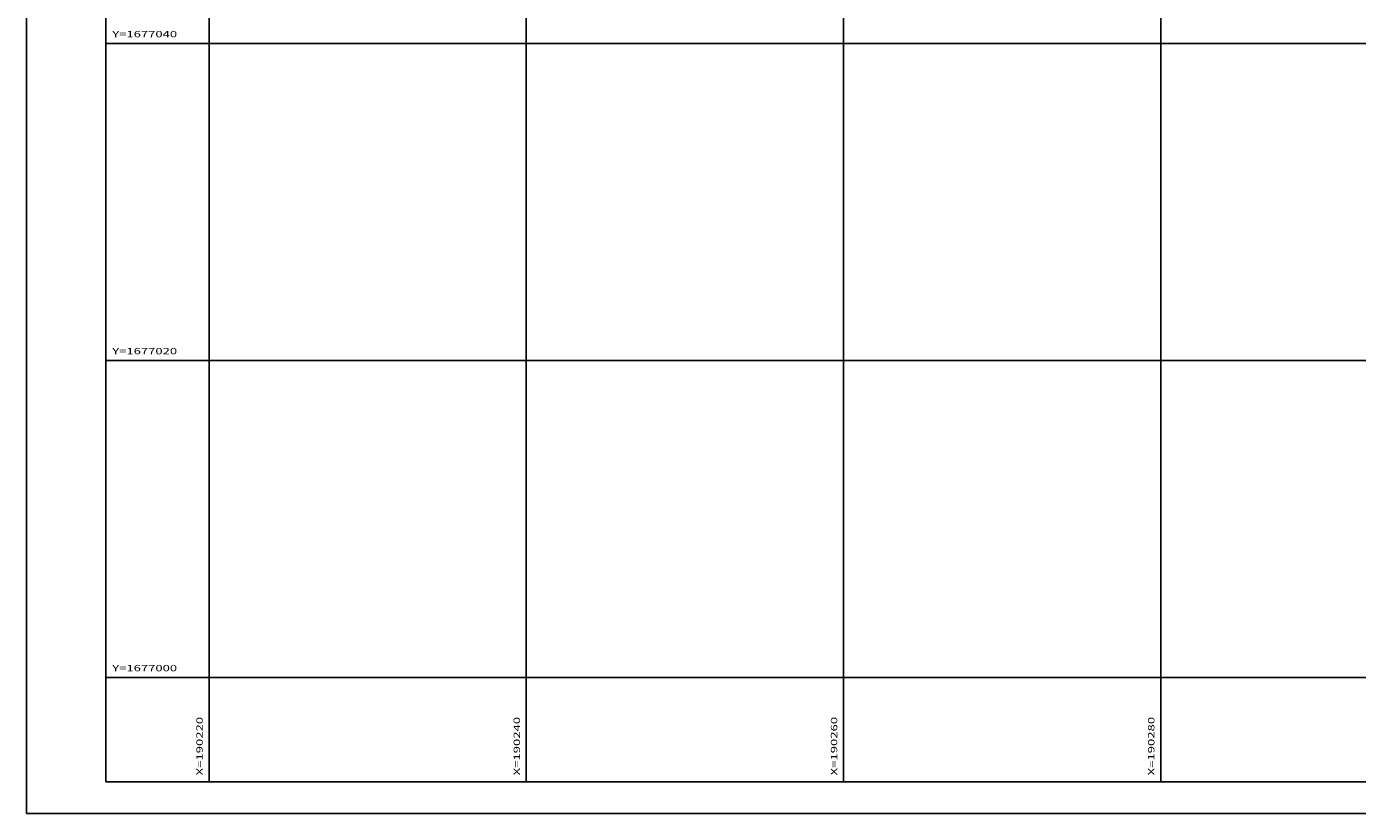
# Model space of a CAD drawing. Extents: x 190208 to 190376, y 1676991 to 1677115.
# Drawn here: x 190208 to 190292, y 1676991 to 1677041 of the extents above; entities that cross this region are included whole.
import ezdxf
from ezdxf.enums import TextEntityAlignment as Align

# ---------------------------------------------------------------- set-up
doc = ezdxf.new("R2010")
doc.units = 0
doc.header["$MEASUREMENT"] = 0
doc.linetypes.add('LIN0', pattern=[0])
doc.layers.get('0').update_dxf_attribs({"linetype": 'LIN0'})
for name, color, linetype in [('FOLHAS', 8, 'LIN0'), ('MALHA', 1, 'LIN0'), ('SELO', 7, 'LIN0')]:
    doc.layers.add(name, color=color, linetype=linetype)
doc.styles.add('ROMANS', font='ROMANS.shx', dxfattribs={"height": 0.4})

# ---------------------------------------------------------------- blocks, each defined once
blk = doc.blocks.new('FOL147', base_point=(190213.4954, 1676993.4314))
at = {"color": 0, "linetype": 'LIN0'}
for p, q in [((190213.4954, 1677108.2314), (190213.4954, 1676993.4314)), ((190220, 1677039), (190220, 1677041)), ((190240, 1677039), (190240, 1677041)), ((190260, 1677039), (190260, 1677041)), ((190280, 1677039), (190280, 1677041)), ((190219, 1677040), (190221, 1677040)), ((190239, 1677040), (190241, 1677040)), ((190259, 1677040), (190261, 1677040)), ((190279, 1677040), (190281, 1677040)), ((190220, 1677019), (190220, 1677021)), ((190240, 1677019), (190240, 1677021)), ((190260, 1677019), (190260, 1677021)), ((190280, 1677019), (190280, 1677021)), ((190219, 1677020), (190221, 1677020)), ((190239, 1677020), (190241, 1677020)), ((190259, 1677020), (190261, 1677020)), ((190279, 1677020), (190281, 1677020)), ((190220, 1676999), (190220, 1677001)), ((190240, 1676999), (190240, 1677001)), ((190260, 1676999), (190260, 1677001)), ((190280, 1676999), (190280, 1677001)), ((190219, 1677000), (190221, 1677000)), ((190239, 1677000), (190241, 1677000)), ((190259, 1677000), (190261, 1677000)), ((190279, 1677000), (190281, 1677000)), ((190213.4954, 1676993.4314), (190339.2954, 1676993.4314))]:
    blk.add_line(p, q, dxfattribs=at)
at = {"color": 0, "style": 'ROMANS', "width": 1.186004}
for s, p, p2 in [('Y=1677040', (190213.8954, 1677040.4), (190217.984289, 1677040.4)), ('Y=1677020', (190213.8954, 1677020.4), (190217.984289, 1677020.4)), ('Y=1677000', (190213.8954, 1677000.4), (190217.984289, 1677000.4))]:
    blk.add_text(s, height=0.4, dxfattribs=at).set_placement(p, p2, align=Align.FIT)
at = {"color": 0, "style": 'ROMANS', "width": 1.188139}
for s, p, p2 in [('X=190220', (190219.6, 1676993.8314), (190219.6, 1676997.520289)), ('X=190240', (190239.6, 1676993.8314), (190239.6, 1676997.520289)), ('X=190260', (190259.6, 1676993.8314), (190259.6, 1676997.520289)), ('X=190280', (190279.6, 1676993.8314), (190279.6, 1676997.520289))]:
    blk.add_text(s, height=0.4, rotation=90, dxfattribs=at).set_placement(p, p2, align=Align.FIT)

msp = doc.modelspace()

# ---------------------------------------------------------------- linework, layer by layer
at = {"layer": 'FOLHAS'}
for p, q in [((190220, 1677108.231), (190220, 1676993.431)), ((190240, 1677108.231), (190240, 1676993.431)), ((190260, 1677108.231), (190260, 1676993.431)), ((190280, 1677108.231), (190280, 1676993.431)), ((190213.495, 1677040), (190339.295, 1677040)), ((190213.495, 1677020), (190339.295, 1677020)), ((190213.495, 1677000), (190339.295, 1677000))]:
    msp.add_line(p, q, dxfattribs=at)
at = {"layer": 'MALHA', "color": 11}
msp.add_lwpolyline([(190213.495, 1676993.431), (190339.295, 1676993.431), (190339.295, 1677108.231), (190213.495, 1677108.231)], close=True, dxfattribs=at)
at = {"layer": 'SELO', "color": 1, "linetype": 'LIN0'}
for p, q in [((190208.495, 1677110.231), (190208.495, 1676991.431)), ((190208.495, 1676991.431), (190376.295, 1676991.431))]:
    msp.add_line(p, q, dxfattribs=at)
at = {"layer": 'SELO', "color": 4, "linetype": 'LIN0'}
for p, q in [((190213.495, 1677108.231), (190213.495, 1676993.431)), ((190213.495, 1676993.431), (190374.295, 1676993.431))]:
    msp.add_line(p, q, dxfattribs=at)

# ---------------------------------------------------------------- block references
at = {"layer": 'FOLHAS'}
msp.add_blockref('FOL147', (190213.495, 1676993.431), dxfattribs=at)

doc.saveas('drawing.dxf')
